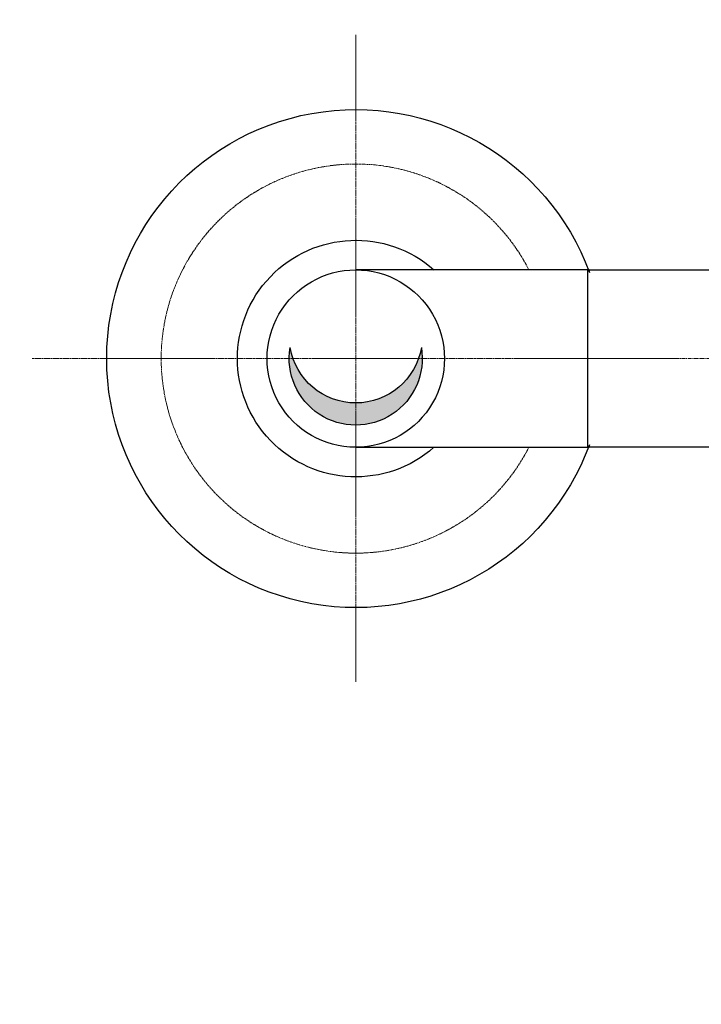
# Model space of a CAD drawing. Units: millimetres. Extents: x -18452 to 192982, y -52511 to -10511.
# Drawn here: x 75849 to 76287, y -16590 to -15957 of the extents above; entities that cross this region are included whole.
import ezdxf

# ---------------------------------------------------------------- set-up
doc = ezdxf.new("R2010")
doc.units = ezdxf.units.MM
doc.set_wipeout_variables(frame=1)
doc.linetypes.add('осевая', pattern=[2, 1.25, -0.25, 0.25, -0.25])
for name, color, linetype, lineweight in [('020_средний', 144, 'Continuous', 20), ('ТХ_Оси труб.', 3, 'осевая', 15), ('ТХ_Трубы_детали', 166, 'Continuous', 30)]:
    doc.layers.add(name, color=color, linetype=linetype, lineweight=lineweight)
doc.styles.add('VIK2908', font='isocpeui.ttf', dxfattribs={"height": 300})

# ---------------------------------------------------------------- blocks, each defined once
blk = doc.blocks.new('*U24')
blk.add_wipeout([(0.5, 28.5), (0.5, -28.5), (582.83, -28.5), (582.83, 28.5)])
at = {"layer": 'ТХ_Оси труб.'}
blk.add_line((0, 0), (583.33, 0), dxfattribs=at)
at = {"layer": 'ТХ_Трубы_детали'}
for p, q in [((0, 28.5), (583.33, 28.5)), ((583.33, 28.5), (583.33, -28.5)), ((583.33, -28.5), (0, -28.5))]:
    blk.add_line(p, q, dxfattribs=at)

msp = doc.modelspace()

# ---------------------------------------------------------------- hatches: boundary and pattern name
at = {"layer": 'ТХ_Трубы_детали', "extrusion": (0, 0, -1)}
h = msp.add_hatch(color=256, dxfattribs=at)
h.paths.add_polyline_path([(-76022.24, -16174.76), (-76024.68, -16174.76, -0.317837), (-76064.99, -16203.26), (-76064.99, -16217.51, 0.414214)])
h.paths.add_polyline_path([(-76022.24, -16174.76, 0.041886), (-76022.84, -16167.63, -0.043124), (-76024.68, -16174.76)])
h.paths.add_polyline_path([(-76064.99, -16217.51), (-76064.99, -16203.26, -0.317837), (-76105.29, -16174.76), (-76107.74, -16174.76, 0.414214)])
h.paths.add_polyline_path([(-76105.29, -16174.76, -0.043124), (-76107.14, -16167.63, 0.041886), (-76107.74, -16174.76)])

# ---------------------------------------------------------------- linework, layer by layer
at = {"layer": 'ТХ_Оси труб.', "extrusion": (0, 0, -1)}
msp.add_line((76064.99, -15966.76), (76064.99, -16382.76), dxfattribs=at)
msp.add_arc((-76064.99, -16174.76), 125, 207.12929, 152.87071, dxfattribs=at)
at = {"layer": 'ТХ_Трубы_детали', "extrusion": (0, 0, -1)}
for centre, radius, start, end in [((-76064.99, -16174.76), 76, 228.59038, 131.40962), ((-76064.99, -16174.76), 57, 270, 90.00465), ((-76064.99, -16174.76), 57, 270, 90.00465), ((-76064.99, -16174.76), 57, 90, 270.00465), ((-76064.99, -16174.76), 42.75, 170.40593, 9.59407), ((-76064.99, -16160.51), 42.75, 189.59407, 350.40593)]:
    msp.add_arc(centre, radius, start, end, dxfattribs=at)

# ---------------------------------------------------------------- block references
at = {"xscale": 2, "yscale": 2, "zscale": -2, "rotation": 179.9999999816765}
msp.add_blockref('*U24', (77380.78, -16174.76), dxfattribs=at)

# ---------------------------------------------------------------- next in the draw order: linework, layer by layer
at = {"layer": '020_средний', "extrusion": (0, 0, -1)}
for p, q in [((76214.99, -16119.08), (76214.99, -16117.76)), ((76214.99, -16231.76), (76214.99, -16230.44))]:
    msp.add_line(p, q, dxfattribs=at)
at = {"layer": 'ТХ_Оси труб.', "extrusion": (0, 0, -1)}
msp.add_line((75856.99, -16174.76), (76272.99, -16174.76), dxfattribs=at)
at = {"layer": 'ТХ_Трубы_детали', "extrusion": (0, 0, -1)}
for p, q in [((76214.99, -16117.76), (76064.99, -16117.76)), ((76064.99, -16231.76), (76214.99, -16231.76))]:
    msp.add_line(p, q, dxfattribs=at)
msp.add_arc((-76064.99, -16174.76), 160, 200.24233, 159.75756, dxfattribs=at)

# ---------------------------------------------------------------- next in the draw order: texts
at = {"color": 0, "ltscale": 0.2, "insert": (46912.46, -14425.47), "char_height": 300, "width": 17422.4466, "attachment_point": 1, "style": 'VIK2908'}
msp.add_mtext('                             Общие данные\\P\\P\\pi94.317;^IНасосная станция принята с надземным павильоном из металлических контейнеров или готовых заводских изделий для установки в нем технологического оборудования (трубопровода, задвижек, водомеров, клапанов, шкафа управления насосом и тд).\\P^IНа площадке предусмотрена одна насосная станция. Новая скважина будет пробурена и оборудована насосом и технологическим оборудованием. В одной насосной станции пристроена помещение для обслуживающего персонала для обслуживания двух насосных станций. Погружной электрический центробежный насос от производителя SNP типа SJ 42-5 производительностью 30,0м³/час, напором 52,0м, мощностью электродвигателя 7,5кВт устанавливается в обсадной трубе  скважины диаметром 168мм на глубине 50м. Водоподъемные трубы приняты стальные бесшовные по ГОСТ 8734-75, диаметром 75,5х4мм. Трубы между собой соединяются на фланцах. Фланцы должны иметь место для проведения электрического кабеля. Для сброса воды при контрольной откачке предусмотрена сбросной патрубок с задвижкой. Для учета забираемой воды предусмотрен счетчик турбинный диаметром 40мм. Обратный клапан предусмотрен для защиты насоса от гидравлического удара (обратного тока воды). Для выпуска воздуха из трубопроводов предусмотрен вантуз. Вантуз должно быть \\Pустановлено на самом возвышенном участке трубопровода в помещении насосной станции.Манометр предназначен для измерения давления воды создаваемый насосом. Манометр устанавливается в комплекте с трехходовым клапаном. Обеззараживание воды производится в помещении насосной с помощью ультрафиолетовых лучей. Для этого, устанавливаются бактерицидные установки (1 рабочий, 1 резервный). В комплект бактерицидной установки входит камера обеззараживания, пульт \\Pуправления и промывочный насос с принадлежностями. Для монтажа и демонтажа водоподъемных труб и электронасоса, на перекрытии помещения предусмотрен люк размером 680х680мм. При заполнении бака водонапорной башни, по сигналу от датчика давления, насос будет автоматически отключена командой от шкафа управления насоса. Включение насоса будет через определенное оператором время и будет задана в шкафе управления насосом.', dxfattribs=at)

doc.saveas('drawing.dxf')
